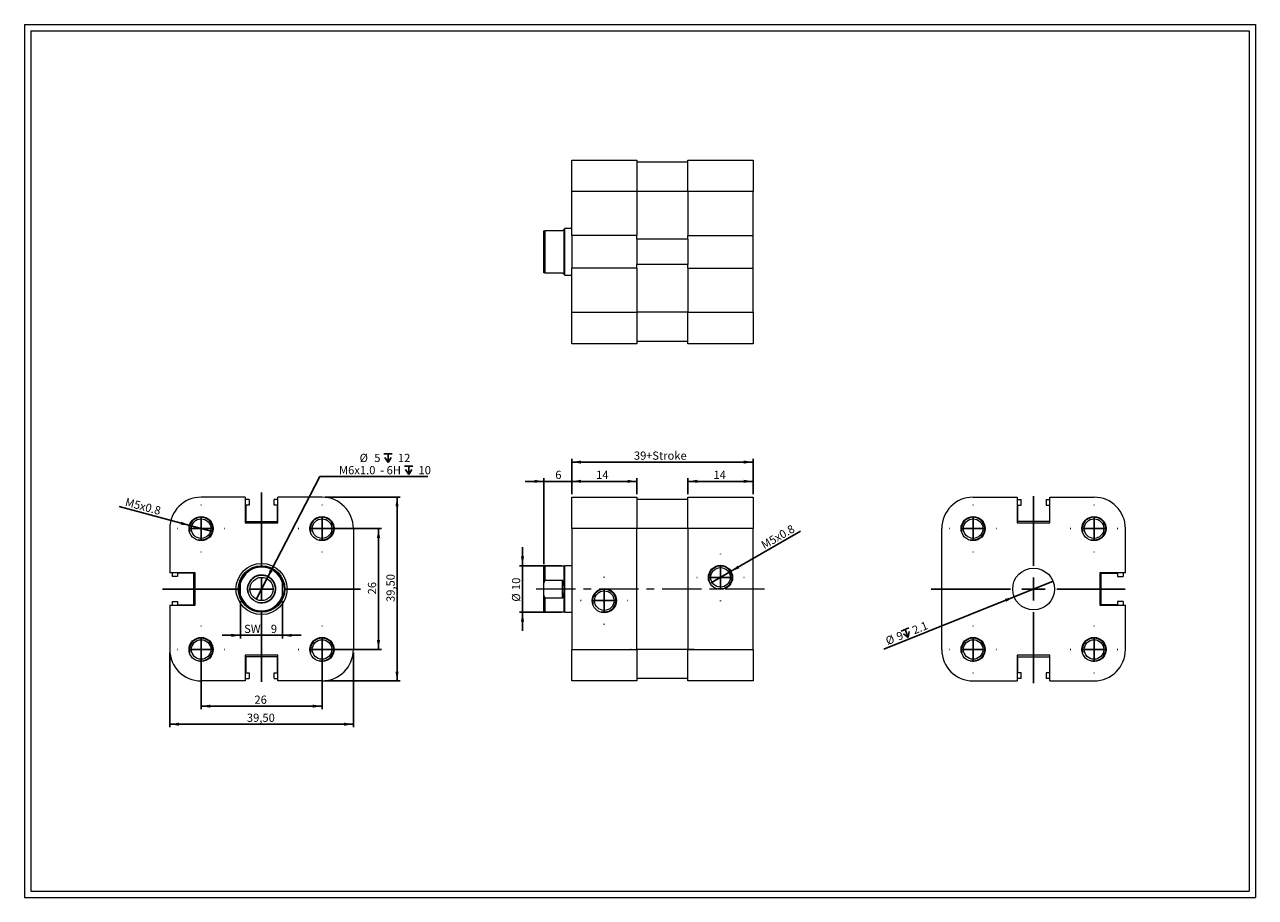
# Model space of a CAD drawing. Units: millimetres. Extents: x 5 to 270, y 6 to 193.
import ezdxf

# ---------------------------------------------------------------- set-up
doc = ezdxf.new("R2010")
doc.units = ezdxf.units.MM
doc.header["$LTSCALE"] = 0.666667
doc.linetypes.add('CENTERX2', pattern=[20.32, 12.7, -2.54, 2.54, -2.54])
doc.layers.add('FORMAT', color=7, linetype='Continuous')
doc.styles.add('SLDTEXTSTYLE0', font='TXT', dxfattribs={"width": 0.605})
doc.dimstyles.new('SLDDIMSTYLE0', dxfattribs={"dimtxt": 1.712212, "dimasz": 2, "dimexe": 0, "dimexo": 0.0625, "dimgap": 0.428053, "dimtad": 1, "dimtoh": 1, "dimrnd": 1e-09, "dimzin": 12, "dimdsep": 46, "dimtxsty": 'SLDTEXTSTYLE0', "dimsah": 1, "dimcen": 0.09, "dimadec": 0, "dimazin": 0, "dimtfac": 1, "dimtofl": 0, "dimtmove": 0, "dimatfit": 3, "dimfxl": 0, "dimfrac": 2, "dimtolj": 1, "dimtzin": 12, "dimarcsym": 0})
doc.dimstyles.new('SLDDIMSTYLE1', dxfattribs={"dimtxt": 1.712212, "dimasz": 2, "dimexe": 0, "dimexo": 0.0625, "dimgap": 0.428053, "dimtad": 1, "dimtoh": 1, "dimrnd": 1e-09, "dimzin": 12, "dimdsep": 46, "dimtxsty": 'SLDTEXTSTYLE0', "dimsah": 1, "dimcen": 0.09, "dimadec": 0, "dimazin": 0, "dimtfac": 1, "dimtofl": 0, "dimtmove": 0, "dimatfit": 3, "dimfxl": 0, "dimfrac": 2, "dimtolj": 1, "dimtzin": 12, "dimarcsym": 0})
doc.dimstyles.new('SLDDIMSTYLE2', dxfattribs={"dimtxt": 1.712212, "dimasz": 2, "dimexe": 0, "dimexo": 0.0625, "dimgap": 0.428053, "dimtad": 1, "dimtoh": 1, "dimrnd": 1e-09, "dimzin": 12, "dimdsep": 46, "dimtxsty": 'SLDTEXTSTYLE0', "dimblk1": 'NONE', "dimsah": 1, "dimcen": 0, "dimadec": 0, "dimazin": 0, "dimtfac": 1, "dimtmove": 0, "dimatfit": 3, "dimldrblk": 'NONE', "dimfxl": 0, "dimfrac": 2, "dimtolj": 1, "dimtzin": 12, "dimarcsym": 0})
doc.dimstyles.new('SLDDIMSTYLE3', dxfattribs={"dimtxt": 1.712212, "dimasz": 2, "dimexe": 0, "dimexo": 0.0625, "dimgap": 0.428053, "dimtad": 1, "dimtoh": 1, "dimrnd": 1e-09, "dimzin": 12, "dimdsep": 46, "dimtxsty": 'SLDTEXTSTYLE0', "dimblk1": 'NONE', "dimsah": 1, "dimcen": 0, "dimadec": 0, "dimazin": 0, "dimtfac": 1, "dimtmove": 0, "dimatfit": 3, "dimldrblk": 'NONE', "dimfxl": 0, "dimfrac": 2, "dimtolj": 1, "dimtzin": 12, "dimarcsym": 0})
doc.dimstyles.new('SLDDIMSTYLE4', dxfattribs={"dimtxt": 1.712212, "dimasz": 2, "dimexe": 0, "dimexo": 0.0625, "dimgap": 0.428053, "dimtad": 0, "dimtih": 1, "dimtoh": 1, "dimdec": 0, "dimrnd": 1e-09, "dimzin": 12, "dimdsep": 46, "dimtxsty": 'SLDTEXTSTYLE0', "dimblk1": 'NONE', "dimsah": 1, "dimcen": 0, "dimadec": 0, "dimazin": 0, "dimtfac": 1, "dimtmove": 0, "dimatfit": 3, "dimldrblk": 'NONE', "dimfxl": 0, "dimfrac": 2, "dimtolj": 1, "dimtzin": 12, "dimarcsym": 0})

# ---------------------------------------------------------------- blocks, each defined once
blk = doc.blocks.new('*D1')
at = {"layer": 'FORMAT', "color": 7}
for p, q in [((122.71, 92.47), (122.71, 100.02)), ((122.71, 99.36), (161.71, 99.36)), ((161.71, 92.47), (161.71, 100.02))]:
    blk.add_line(p, q, dxfattribs=at)
for points in [[(122.71, 99.36), (124.71, 99.02), (124.71, 99.69)], [(161.71, 99.36), (159.71, 99.69), (159.71, 99.02)]]:
    blk.add_solid(points, dxfattribs=at)
at = {"layer": 'FORMAT', "color": 7, "char_height": 1.764, "attachment_point": 1, "style": 'SLDTEXTSTYLE0'}
for s, insert in [('39', (136.09, 101.63)), ('+Stroke', (138.71, 101.63))]:
    blk.add_mtext(s, dxfattribs=dict(at, insert=insert))
blk = doc.blocks.new('*D2')
at = {"layer": 'FORMAT', "color": 7}
for p, q in [((116.71, 77.42), (116.71, 95.87)), ((122.71, 92.47), (122.71, 95.87)), ((116.71, 95.21), (112.71, 95.21)), ((122.71, 95.21), (116.71, 95.21)), ((122.71, 95.21), (126.71, 95.21))]:
    blk.add_line(p, q, dxfattribs=at)
for points in [[(116.71, 95.21), (114.71, 95.55), (114.71, 94.88)], [(122.71, 95.21), (124.71, 94.88), (124.71, 95.55)]]:
    blk.add_solid(points, dxfattribs=at)
at = {"layer": 'FORMAT', "color": 7, "insert": (119.18, 97.49), "char_height": 1.76, "attachment_point": 1, "style": 'SLDTEXTSTYLE0'}
blk.add_mtext('6', dxfattribs=at)
blk = doc.blocks.new('*D3')
at = {"layer": 'FORMAT', "color": 7}
for p, q in [((122.71, 92.47), (122.71, 95.87)), ((136.71, 92.47), (136.71, 95.87)), ((136.71, 95.21), (122.71, 95.21))]:
    blk.add_line(p, q, dxfattribs=at)
for points in [[(122.71, 95.21), (124.71, 94.88), (124.71, 95.55)], [(136.71, 95.21), (134.71, 95.55), (134.71, 94.88)]]:
    blk.add_solid(points, dxfattribs=at)
at = {"layer": 'FORMAT', "color": 7, "insert": (127.96, 97.49), "char_height": 1.764, "attachment_point": 1, "style": 'SLDTEXTSTYLE0'}
blk.add_mtext('14', dxfattribs=at)
blk = doc.blocks.new('*D4')
at = {"layer": 'FORMAT', "color": 7}
for p, q in [((147.71, 92.47), (147.71, 95.87)), ((161.71, 92.47), (161.71, 95.87)), ((147.71, 95.21), (161.71, 95.21))]:
    blk.add_line(p, q, dxfattribs=at)
for points in [[(147.71, 95.21), (149.71, 94.88), (149.71, 95.55)], [(161.71, 95.21), (159.71, 95.55), (159.71, 94.88)]]:
    blk.add_solid(points, dxfattribs=at)
at = {"layer": 'FORMAT', "color": 7, "insert": (153.2, 97.49), "char_height": 1.764, "attachment_point": 1, "style": 'SLDTEXTSTYLE0'}
blk.add_mtext('14', dxfattribs=at)
blk = doc.blocks.new('*D5')
at = {"layer": 'FORMAT', "color": 7}
for p, q in [((112.13, 77.06), (112.13, 81.06)), ((120.55, 77.06), (111.47, 77.06)), ((112.13, 77.06), (112.13, 67.06)), ((120.55, 67.06), (111.47, 67.06)), ((112.13, 67.06), (112.13, 63.06))]:
    blk.add_line(p, q, dxfattribs=at)
for points in [[(112.13, 77.06), (112.46, 79.06), (111.8, 79.06)], [(112.13, 67.06), (111.8, 65.06), (112.46, 65.06)]]:
    blk.add_solid(points, dxfattribs=at)
at = {"layer": 'FORMAT', "color": 7, "char_height": 1.764, "attachment_point": 1, "rotation": 90, "style": 'SLDTEXTSTYLE0'}
for s, insert in [('10', (109.86, 71.84)), ('%%c', (109.86, 69.34))]:
    blk.add_mtext(s, dxfattribs=dict(at, insert=insert))
blk = doc.blocks.new('*D7')
at = {"layer": 'FORMAT', "color": 7}
for q in [(171.95, 84.51), (152.54, 73.31)]:
    blk.add_line((156.87, 75.81), q, dxfattribs=at)
blk.add_solid([(156.87, 75.81), (158.77, 76.52), (158.44, 77.1)], dxfattribs=at)
at = {"layer": 'FORMAT', "color": 7, "attachment_point": 1, "rotation": 30, "style": 'SLDTEXTSTYLE0'}
for s, insert, char_height in [('x0.8', (166.05, 83.73), 1.764), ('M', (163.23, 82.1), 1.76), ('5', (164.92, 83.07), 1.76)]:
    blk.add_mtext(s, dxfattribs=dict(at, insert=insert, char_height=char_height))
blk = doc.blocks.new('_NONE')
blk = doc.blocks.new('SW_CENTERMARKSYMBOL_0')
at = {"layer": 'FORMAT', "color": 0}
for p, q in [((0, 5), (0, 5.1)), ((-5, 0), (-5.1, 0)), ((0, 0), (-2.5, 0)), ((0, 0), (0, 2.5)), ((0, 0), (0, -2.5)), ((0, 0), (2.5, 0)), ((5, 0), (5.1, 0)), ((0, -5), (0, -5.1))]:
    blk.add_line(p, q, dxfattribs=at)
blk = doc.blocks.new('SW_CENTERMARKSYMBOL_1')
at = {"layer": 'FORMAT', "color": 0}
for p, q in [((0, 5), (0, 5.1)), ((-5, 0), (-5.1, 0)), ((0, 0), (-2.5, 0)), ((0, 0), (0, 2.5)), ((0, 0), (0, -2.5)), ((0, 0), (2.5, 0)), ((5, 0), (5.1, 0)), ((0, -5), (0, -5.1))]:
    blk.add_line(p, q, dxfattribs=at)
blk = doc.blocks.new('SW_SYMBOL_HOLE_DEPTH')
at = {"layer": 'FORMAT', "color": 0}
for p, q in [((0, 583), (533, 583)), ((67, 370), (267, 50)), ((267, 583), (267, 50)), ((467, 370), (267, 50))]:
    blk.add_line(p, q, dxfattribs=at)
blk = doc.blocks.new('*D10')
at = {"layer": 'FORMAT', "color": 7}
for q in [(226.22, 73.74), (189.87, 59.12)]:
    blk.add_line((217.87, 70.38), q, dxfattribs=at)
blk.add_solid([(217.87, 70.38), (215.89, 69.94), (216.14, 69.32)], dxfattribs=at)
at = {"layer": 'FORMAT', "color": 7, "xscale": 0.003410658394813324, "yscale": 0.003410658394813324, "zscale": 0.003410658394813324, "rotation": 21.90912942041287}
blk.add_blockref('SW_SYMBOL_HOLE_DEPTH', (194.29, 61.17), dxfattribs=at)
at = {"layer": 'FORMAT', "color": 7, "attachment_point": 1, "rotation": 21.9091, "style": 'SLDTEXTSTYLE0'}
for s, insert, char_height in [('2.1', (195.73, 63.92), 1.764), ('%%c', (190.01, 61.62), 1.764), ('9', (192.33, 62.55), 1.76)]:
    blk.add_mtext(s, dxfattribs=dict(at, insert=insert, char_height=char_height))
blk = doc.blocks.new('SW_CENTERMARKSYMBOL_2')
at = {"layer": 'FORMAT', "color": 0}
for p, q in [((0, 5), (0, 5.1)), ((-5, 0), (-5.1, 0)), ((0, 0), (-2.5, 0)), ((0, 0), (0, 2.5)), ((0, 0), (0, -2.5)), ((0, 0), (2.5, 0)), ((5, 0), (5.1, 0)), ((0, -5), (0, -5.1))]:
    blk.add_line(p, q, dxfattribs=at)
blk = doc.blocks.new('SW_CENTERMARKSYMBOL_3')
at = {"layer": 'FORMAT', "color": 0}
for p, q in [((0, 5), (0, 5.1)), ((-5, 0), (-5.1, 0)), ((0, 0), (-2.5, 0)), ((0, 0), (0, 2.5)), ((0, 0), (0, -2.5)), ((0, 0), (2.5, 0)), ((5, 0), (5.1, 0)), ((0, -5), (0, -5.1))]:
    blk.add_line(p, q, dxfattribs=at)
blk = doc.blocks.new('SW_CENTERMARKSYMBOL_4')
at = {"layer": 'FORMAT', "color": 0}
for p, q in [((0, 5), (0, 5.1)), ((-5, 0), (-5.1, 0)), ((0, 0), (-2.5, 0)), ((0, 0), (0, 2.5)), ((0, 0), (0, -2.5)), ((0, 0), (2.5, 0)), ((5, 0), (5.1, 0)), ((0, -5), (0, -5.1))]:
    blk.add_line(p, q, dxfattribs=at)
blk = doc.blocks.new('SW_CENTERMARKSYMBOL_5')
at = {"layer": 'FORMAT', "color": 0}
for p, q in [((0, 5), (0, 5.1)), ((-5, 0), (-5.1, 0)), ((0, 0), (-2.5, 0)), ((0, 0), (0, 2.5)), ((0, 0), (0, -2.5)), ((0, 0), (2.5, 0)), ((5, 0), (5.1, 0)), ((0, -5), (0, -5.1))]:
    blk.add_line(p, q, dxfattribs=at)
blk = doc.blocks.new('SW_CENTERMARKSYMBOL_6')
at = {"layer": 'FORMAT', "color": 0}
for p, q in [((0, 5), (0, 19.99)), ((-5, 0), (-22, 0)), ((0, 0), (-2.5, 0)), ((0, 0), (0, 2.5)), ((0, 0), (0, -2.5)), ((0, 0), (2.5, 0)), ((5, 0), (19.72, 0)), ((0, -5), (0, -20.28))]:
    blk.add_line(p, q, dxfattribs=at)
blk = doc.blocks.new('*D17')
at = {"layer": 'FORMAT', "color": 7}
for p, q in [((43.01, 58.4), (43.01, 46.21)), ((69.01, 58.4), (69.01, 46.21)), ((43.01, 46.87), (69.01, 46.87))]:
    blk.add_line(p, q, dxfattribs=at)
for points in [[(43.01, 46.87), (45.01, 46.53), (45.01, 47.2)], [(69.01, 46.87), (67.01, 47.2), (67.01, 46.53)]]:
    blk.add_solid(points, dxfattribs=at)
at = {"layer": 'FORMAT', "color": 7, "insert": (54.48, 49.14), "char_height": 1.764, "attachment_point": 1, "style": 'SLDTEXTSTYLE0'}
blk.add_mtext('26', dxfattribs=at)
blk = doc.blocks.new('*D18')
at = {"layer": 'FORMAT', "color": 7}
for p, q in [((36.26, 58.4), (36.26, 42.32)), ((75.76, 58.4), (75.76, 42.32)), ((36.26, 42.98), (75.76, 42.98))]:
    blk.add_line(p, q, dxfattribs=at)
for points in [[(36.26, 42.98), (38.26, 42.65), (38.26, 43.32)], [(75.76, 42.98), (73.76, 43.32), (73.76, 42.65)]]:
    blk.add_solid(points, dxfattribs=at)
at = {"layer": 'FORMAT', "color": 7, "insert": (52.85, 45.26), "char_height": 1.764, "attachment_point": 1, "style": 'SLDTEXTSTYLE0'}
blk.add_mtext('39,50', dxfattribs=at)
blk = doc.blocks.new('*D19')
at = {"layer": 'FORMAT', "color": 7}
for p, q in [((69.67, 85.06), (81.82, 85.06)), ((81.16, 85.06), (81.16, 59.06)), ((69.67, 59.06), (81.82, 59.06))]:
    blk.add_line(p, q, dxfattribs=at)
for points in [[(81.16, 85.06), (80.82, 83.06), (81.49, 83.06)], [(81.16, 59.06), (81.49, 61.06), (80.82, 61.06)]]:
    blk.add_solid(points, dxfattribs=at)
at = {"layer": 'FORMAT', "color": 7, "insert": (78.88, 70.9), "char_height": 1.764, "attachment_point": 1, "rotation": 90, "style": 'SLDTEXTSTYLE0'}
blk.add_mtext('26', dxfattribs=at)
blk = doc.blocks.new('*D20')
at = {"layer": 'FORMAT', "color": 7}
for p, q in [((69.67, 91.81), (85.81, 91.81)), ((85.15, 91.81), (85.15, 52.31)), ((69.67, 52.31), (85.81, 52.31))]:
    blk.add_line(p, q, dxfattribs=at)
for points in [[(85.15, 91.81), (84.81, 89.81), (85.48, 89.81)], [(85.15, 52.31), (85.48, 54.31), (84.81, 54.31)]]:
    blk.add_solid(points, dxfattribs=at)
at = {"layer": 'FORMAT', "color": 7, "insert": (82.87, 69.27), "char_height": 1.764, "attachment_point": 1, "rotation": 90, "style": 'SLDTEXTSTYLE0'}
blk.add_mtext('39,50', dxfattribs=at)
blk = doc.blocks.new('*D21')
at = {"layer": 'FORMAT', "color": 7}
for q in [(25.37, 89.78), (45.43, 84.41)]:
    blk.add_line((40.6, 85.7), q, dxfattribs=at)
blk.add_solid([(40.6, 85.7), (38.75, 86.54), (38.58, 85.9)], dxfattribs=at)
at = {"layer": 'FORMAT', "color": 7, "attachment_point": 1, "rotation": 345, "style": 'SLDTEXTSTYLE0'}
for s, insert, char_height in [('M', (26.98, 91.7), 1.76), ('5', (28.87, 91.19), 1.76), ('x0.8', (30.13, 90.86), 1.764)]:
    blk.add_mtext(s, dxfattribs=dict(at, insert=insert, char_height=char_height))
blk = doc.blocks.new('*D22')
at = {"layer": 'FORMAT'}
for p, q in [((57.16, 74.28), (68.55, 96.23)), ((68.55, 96.23), (91.76, 96.23)), ((54.86, 69.84), (57.16, 74.28))]:
    blk.add_line(p, q, dxfattribs=at)
blk.add_solid([(57.16, 74.28), (58.38, 75.9), (57.79, 76.2)], dxfattribs=at)
at = {"layer": 'FORMAT', "xscale": 0.003410658394813324, "yscale": 0.003410658394813324, "zscale": 0.003410658394813324}
for p in [(82.31, 99.11), (86.74, 96.48)]:
    blk.add_blockref('SW_SYMBOL_HOLE_DEPTH', p, dxfattribs=at)
at = {"layer": 'FORMAT', "attachment_point": 1, "style": 'SLDTEXTSTYLE0'}
for s, insert, char_height in [('%%c', (77.1, 101.13), 1.764), ('5', (80.25, 101.13), 1.76), ('12', (85.33, 101.13), 1.764), ('M6x1.0', (72.67, 98.5), 1.764), (' - 6H ', (80.99, 98.5), 1.764), ('10', (89.76, 98.5), 1.764)]:
    blk.add_mtext(s, dxfattribs=dict(at, insert=insert, char_height=char_height))
blk = doc.blocks.new('*D23')
at = {"layer": 'FORMAT', "color": 7}
for p, q in [((51.51, 69.46), (51.51, 61.43)), ((60.51, 69.46), (60.51, 61.43)), ((51.51, 62.1), (47.51, 62.1)), ((51.51, 62.1), (60.51, 62.1)), ((60.51, 62.1), (64.51, 62.1))]:
    blk.add_line(p, q, dxfattribs=at)
for points in [[(51.51, 62.1), (49.51, 62.43), (49.51, 61.76)], [(60.51, 62.1), (62.51, 61.76), (62.51, 62.43)]]:
    blk.add_solid(points, dxfattribs=at)
at = {"layer": 'FORMAT', "color": 7, "attachment_point": 1, "style": 'SLDTEXTSTYLE0'}
for s, insert, char_height in [('SW   ', (52.26, 64.37), 1.764), ('9', (58.01, 64.37), 1.76)]:
    blk.add_mtext(s, dxfattribs=dict(at, insert=insert, char_height=char_height))
blk = doc.blocks.new('SW_CENTERMARKSYMBOL_7')
at = {"layer": 'FORMAT', "color": 0}
for p, q in [((0, 5), (0, 20.77)), ((-5, 0), (-21.3, 0)), ((0, 0), (-2.5, 0)), ((0, 0), (0, 2.5)), ((0, 0), (0, -2.5)), ((0, 0), (2.5, 0)), ((5, 0), (21.31, 0)), ((0, -5), (0, -19.96))]:
    blk.add_line(p, q, dxfattribs=at)
blk = doc.blocks.new('SW_CENTERMARKSYMBOL_8')
at = {"layer": 'FORMAT', "color": 0}
for p, q in [((0, 5), (0, 5.1)), ((-5, 0), (-5.1, 0)), ((0, 0), (-2.5, 0)), ((0, 0), (0, 2.5)), ((0, 0), (0, -2.5)), ((0, 0), (2.5, 0)), ((5, 0), (5.1, 0)), ((0, -5), (0, -5.1))]:
    blk.add_line(p, q, dxfattribs=at)
blk = doc.blocks.new('SW_CENTERMARKSYMBOL_9')
at = {"layer": 'FORMAT', "color": 0}
for p, q in [((0, 5), (0, 5.1)), ((-5, 0), (-5.1, 0)), ((0, 0), (-2.5, 0)), ((0, 0), (0, 2.5)), ((0, 0), (0, -2.5)), ((0, 0), (2.5, 0)), ((5, 0), (5.1, 0)), ((0, -5), (0, -5.1))]:
    blk.add_line(p, q, dxfattribs=at)
blk = doc.blocks.new('SW_CENTERMARKSYMBOL_10')
at = {"layer": 'FORMAT', "color": 0}
for p, q in [((0, 5), (0, 5.1)), ((-5, 0), (-5.1, 0)), ((0, 0), (-2.5, 0)), ((0, 0), (0, 2.5)), ((0, 0), (0, -2.5)), ((0, 0), (2.5, 0)), ((5, 0), (5.1, 0)), ((0, -5), (0, -5.1))]:
    blk.add_line(p, q, dxfattribs=at)
blk = doc.blocks.new('SW_CENTERMARKSYMBOL_11')
at = {"layer": 'FORMAT', "color": 0}
for p, q in [((0, 5), (0, 5.1)), ((-5, 0), (-5.1, 0)), ((0, 0), (-2.5, 0)), ((0, 0), (0, 2.5)), ((0, 0), (0, -2.5)), ((0, 0), (2.5, 0)), ((5, 0), (5.1, 0)), ((0, -5), (0, -5.1))]:
    blk.add_line(p, q, dxfattribs=at)

msp = doc.modelspace()

# ---------------------------------------------------------------- linework, layer by layer
at = {"color": 7, "linetype": 'Continuous', "lineweight": 0}
for p, q in [((5.05, 193.435), (269.743, 193.435)), ((5.05, 193.435), (5.05, 5.744)), ((269.743, 193.435), (269.743, 5.744)), ((5.05, 5.744), (269.743, 5.744))]:
    msp.add_line(p, q, dxfattribs=at)
at = {"color": 7, "linetype": 'Continuous', "lineweight": 15}
for p, q in [((122.708, 164.32), (136.708, 164.32)), ((122.708, 157.57), (122.708, 164.32)), ((136.708, 164.32), (136.708, 157.57)), ((147.708, 164.32), (161.708, 164.32)), ((147.708, 157.57), (147.708, 164.32)), ((161.708, 164.32), (161.708, 157.57)), ((147.708, 163.82), (136.708, 163.82)), ((136.708, 157.57), (122.708, 157.57)), ((122.708, 148.07), (122.708, 157.57)), ((136.708, 157.57), (136.708, 148.07)), ((147.708, 157.57), (136.708, 157.57)), ((161.708, 157.57), (147.708, 157.57)), ((147.708, 157.57), (147.708, 148.07)), ((161.708, 148.07), (161.708, 157.57)), ((116.708, 140.07), (116.708, 149.07)), ((116.908, 149.07), (116.908, 140.07)), ((120.708, 149.07), (116.908, 149.07)), ((121.208, 149.57), (121.108, 149.47)), ((121.108, 139.67), (121.108, 149.47)), ((122.708, 149.57), (121.208, 149.57)), ((121.208, 144.57), (121.208, 149.57)), ((136.708, 148.07), (122.708, 148.07)), ((122.708, 148.07), (122.708, 141.07)), ((136.708, 147.27), (136.708, 148.07)), ((147.708, 147.27), (136.708, 147.27)), ((136.708, 147.27), (136.708, 141.87)), ((147.708, 147.27), (147.708, 148.07)), ((147.708, 148.07), (161.708, 148.07)), ((147.708, 147.27), (147.708, 141.87)), ((161.708, 141.07), (161.708, 148.07)), ((121.208, 139.57), (121.208, 144.57)), ((136.708, 141.07), (122.708, 141.07)), ((122.708, 131.57), (122.708, 141.07)), ((147.708, 141.87), (136.708, 141.87)), ((136.708, 141.07), (136.708, 141.87)), ((136.708, 141.07), (136.708, 131.57)), ((147.708, 141.07), (147.708, 141.87)), ((147.708, 141.07), (161.708, 141.07)), ((147.708, 141.07), (147.708, 131.57)), ((161.708, 131.57), (161.708, 141.07)), ((116.908, 140.07), (120.708, 140.07)), ((121.108, 139.67), (121.208, 139.57)), ((121.208, 139.57), (122.708, 139.57)), ((122.708, 131.57), (136.708, 131.57)), ((122.708, 124.82), (122.708, 131.57)), ((136.708, 131.57), (136.708, 124.82)), ((147.708, 131.57), (136.708, 131.57)), ((147.708, 131.57), (161.708, 131.57)), ((147.708, 124.82), (147.708, 131.57)), ((161.708, 131.57), (161.708, 124.82)), ((136.708, 124.82), (122.708, 124.82)), ((147.708, 125.32), (136.708, 125.32)), ((161.708, 124.82), (147.708, 124.82)), ((52.511, 91.807), (43.011, 91.807)), ((52.511, 91.807), (52.511, 86.307)), ((53.311, 91.307), (52.511, 91.307)), ((53.311, 90.107), (52.611, 90.107)), ((52.611, 90.107), (52.611, 86.607)), ((53.311, 91.307), (53.311, 90.107)), ((58.711, 90.107), (58.711, 91.307)), ((59.511, 91.307), (58.711, 91.307)), ((59.411, 90.107), (58.711, 90.107)), ((59.411, 86.607), (59.411, 90.107)), ((59.511, 86.307), (59.511, 91.807)), ((69.011, 91.807), (59.511, 91.807)), ((122.708, 85.057), (122.708, 91.807)), ((122.708, 91.807), (136.708, 91.807)), ((136.708, 91.807), (136.708, 85.057)), ((147.708, 91.307), (136.708, 91.307)), ((147.708, 91.807), (161.708, 91.807)), ((147.708, 85.057), (147.708, 91.807)), ((161.708, 91.807), (161.708, 85.057)), ((209.045, 91.807), (218.545, 91.807)), ((218.545, 91.807), (218.545, 86.307)), ((218.545, 91.307), (219.345, 91.307)), ((218.645, 90.107), (219.345, 90.107)), ((218.645, 86.607), (218.645, 90.107)), ((219.345, 90.107), (219.345, 91.307)), ((224.745, 91.307), (224.745, 90.107)), ((224.745, 91.307), (225.545, 91.307)), ((224.745, 90.107), (225.445, 90.107)), ((225.445, 90.107), (225.445, 86.607)), ((225.545, 86.307), (225.545, 91.807)), ((225.545, 91.807), (235.045, 91.807)), ((36.261, 85.057), (36.261, 75.557)), ((52.511, 86.307), (59.511, 86.307)), ((52.611, 86.607), (59.411, 86.607)), ((75.761, 85.057), (75.761, 59.057)), ((136.708, 85.057), (122.708, 85.057)), ((122.708, 85.057), (122.708, 59.057)), ((136.708, 59.057), (136.708, 85.057)), ((147.708, 85.057), (136.708, 85.057)), ((161.708, 85.057), (147.708, 85.057)), ((147.708, 85.057), (147.708, 59.057)), ((161.708, 59.057), (161.708, 85.057)), ((202.295, 59.057), (202.295, 85.057)), ((218.545, 86.307), (225.545, 86.307)), ((225.445, 86.607), (218.645, 86.607)), ((241.795, 75.557), (241.795, 85.057)), ((116.908, 76.957), (116.708, 76.757)), ((121.108, 76.957), (116.908, 76.957)), ((116.908, 76.957), (116.908, 73.996)), ((121.208, 77.057), (121.108, 76.957)), ((121.108, 72.057), (121.108, 76.957)), ((122.708, 77.057), (121.208, 77.057)), ((121.208, 67.057), (121.208, 77.057)), ((41.761, 75.557), (36.261, 75.557)), ((36.761, 75.557), (36.761, 74.757)), ((37.961, 74.757), (36.761, 74.757)), ((41.461, 75.457), (37.961, 75.457)), ((37.961, 75.457), (37.961, 74.757)), ((41.461, 68.657), (41.461, 75.457)), ((41.761, 68.557), (41.761, 75.557)), ((116.708, 73.413), (116.708, 76.757)), ((241.795, 75.557), (236.295, 75.557)), ((236.295, 75.557), (236.295, 68.557)), ((236.595, 75.457), (240.095, 75.457)), ((236.595, 68.657), (236.595, 75.457)), ((240.095, 75.457), (240.095, 74.757)), ((240.095, 74.757), (241.295, 74.757)), ((241.295, 75.557), (241.295, 74.757)), ((51.511, 70.7), (51.511, 73.413)), ((60.511, 70.7), (60.511, 73.413)), ((116.708, 70.7), (116.708, 73.413)), ((116.908, 73.996), (120.708, 73.996)), ((120.708, 70.118), (120.708, 73.996)), ((121.108, 67.157), (121.108, 72.057)), ((36.761, 69.357), (36.761, 68.557)), ((36.761, 69.357), (37.961, 69.357)), ((37.961, 69.357), (37.961, 68.657)), ((116.708, 67.357), (116.708, 70.7)), ((116.908, 70.118), (116.908, 67.157)), ((120.708, 70.118), (116.908, 70.118)), ((240.095, 69.357), (240.095, 68.657)), ((241.295, 69.357), (240.095, 69.357)), ((241.295, 69.357), (241.295, 68.557)), ((36.261, 68.557), (41.761, 68.557)), ((36.261, 68.557), (36.261, 59.057)), ((37.961, 68.657), (41.461, 68.657)), ((116.708, 67.357), (116.908, 67.157)), ((116.908, 67.157), (121.108, 67.157)), ((121.108, 67.157), (121.208, 67.057)), ((121.208, 67.057), (122.708, 67.057)), ((236.295, 68.557), (241.795, 68.557)), ((240.095, 68.657), (236.595, 68.657)), ((241.795, 59.057), (241.795, 68.557)), ((122.708, 52.307), (122.708, 59.057)), ((122.708, 59.057), (136.708, 59.057)), ((136.708, 59.057), (136.708, 52.307)), ((147.708, 59.057), (136.708, 59.057)), ((147.708, 59.057), (161.708, 59.057)), ((147.708, 52.307), (147.708, 59.057)), ((161.708, 59.057), (161.708, 52.307)), ((59.511, 57.807), (52.511, 57.807)), ((52.511, 57.807), (52.511, 52.307)), ((59.411, 57.507), (52.611, 57.507)), ((52.611, 57.507), (52.611, 54.007)), ((59.411, 54.007), (59.411, 57.507)), ((59.511, 52.307), (59.511, 57.807)), ((225.545, 57.807), (218.545, 57.807)), ((218.545, 57.807), (218.545, 52.307)), ((218.645, 57.507), (225.445, 57.507)), ((218.645, 54.007), (218.645, 57.507)), ((225.445, 57.507), (225.445, 54.007)), ((225.545, 52.307), (225.545, 57.807)), ((52.611, 54.007), (53.311, 54.007)), ((53.311, 54.007), (53.311, 52.807)), ((58.711, 52.807), (58.711, 54.007)), ((58.711, 54.007), (59.411, 54.007)), ((219.345, 54.007), (218.645, 54.007)), ((219.345, 52.807), (219.345, 54.007)), ((224.745, 54.007), (224.745, 52.807)), ((225.445, 54.007), (224.745, 54.007)), ((52.511, 52.307), (43.011, 52.307)), ((52.511, 52.807), (53.311, 52.807)), ((58.711, 52.807), (59.511, 52.807)), ((69.011, 52.307), (59.511, 52.307)), ((136.708, 52.307), (122.708, 52.307)), ((147.708, 52.807), (136.708, 52.807)), ((161.708, 52.307), (147.708, 52.307)), ((209.045, 52.307), (218.545, 52.307)), ((219.345, 52.807), (218.545, 52.807)), ((225.545, 52.807), (224.745, 52.807)), ((225.545, 52.307), (235.045, 52.307))]:
    msp.add_line(p, q, dxfattribs=at)
at = {"color": 7, "linetype": 'Continuous', "lineweight": 15, "flags": 128}
for points in [[(121.108, 149.47), (121.107, 149.468), (121.101, 149.463), (121.092, 149.454), (121.08, 149.441), (121.063, 149.425), (121.044, 149.406), (121.02, 149.382), (120.993, 149.355), (120.963, 149.325), (120.929, 149.291), (120.892, 149.254), (120.851, 149.213), (120.807, 149.169), (120.759, 149.121), (120.708, 149.07)], [(120.708, 140.07), (120.759, 140.019), (120.807, 139.972), (120.851, 139.928), (120.892, 139.887), (120.929, 139.849), (120.963, 139.816), (120.993, 139.785), (121.02, 139.758), (121.044, 139.735), (121.063, 139.715), (121.08, 139.699), (121.092, 139.686), (121.101, 139.677), (121.107, 139.672), (121.108, 139.67)]]:
    msp.add_lwpolyline(points, dxfattribs=at)
at = {"color": 7, "linetype": 'Continuous', "lineweight": 15}
for centre, radius in [((43.011, 85.057), 2.6), ((69.011, 85.057), 2.6), ((209.045, 85.057), 2.6), ((235.045, 85.057), 2.6), ((43.011, 85.057), 2.1), ((69.011, 85.057), 2.1), ((209.045, 85.057), 2.1), ((235.045, 85.057), 2.1), ((56.011, 72.057), 5.5), ((56.011, 72.057), 5), ((154.708, 74.557), 2.6), ((56.011, 72.057), 3), ((56.011, 72.057), 2.5), ((154.708, 74.557), 2.1), ((222.045, 72.057), 4.5), ((129.708, 69.557), 2.6), ((129.708, 69.557), 2.1), ((43.011, 59.057), 2.6), ((43.011, 59.057), 2.1), ((69.011, 59.057), 2.6), ((69.011, 59.057), 2.1), ((209.045, 59.057), 2.6), ((209.045, 59.057), 2.1), ((235.045, 59.057), 2.6), ((235.045, 59.057), 2.1)]:
    msp.add_circle(centre, radius, dxfattribs=at)
for centre, radius, start, end in [((43.011, 85.057), 6.75, 90, 180), ((69.011, 85.057), 6.75, 0, 90), ((209.045, 85.057), 6.75, 90, 180), ((235.045, 85.057), 6.75, 0, 90), ((56.011, 72.057), 4.9, 23.31145, 156.68855), ((56.011, 72.057), 4.7, 16.77474, 163.22526), ((56.011, 72.057), 4.9, 156.68855, 180), ((56.011, 72.057), 4.9, 180, 203.31145), ((56.011, 72.057), 4.9, 0, 23.31145), ((56.011, 72.057), 4.9, 336.68855, 0), ((116.208, 72.057), 4.9, 0, 23.31145), ((116.208, 72.057), 4.9, 336.68855, 0), ((56.011, 72.057), 4.7, 196.77474, 343.22526), ((56.011, 72.057), 4.9, 203.31145, 336.68855), ((43.011, 59.057), 6.75, 180, 270), ((69.011, 59.057), 6.75, 270, 0), ((209.045, 59.057), 6.75, 180, 270), ((235.045, 59.057), 6.75, 270, 0)]:
    msp.add_arc(centre, radius, start, end, dxfattribs=at)
for points, knots in [([(116.708, 149.07), (116.723, 149.07), (116.752, 149.07), (116.801, 149.07), (116.852, 149.07), (116.89, 149.07), (116.908, 149.07)], [0, 0, 0, 0, 0.2496237, 0.4994075, 0.7496393, 1, 1, 1, 1]), ([(116.908, 140.07), (116.89, 140.07), (116.853, 140.07), (116.801, 140.07), (116.752, 140.07), (116.723, 140.07), (116.708, 140.07)], [0, 0, 0, 0, 0.2496594, 0.4994437, 0.7496414, 1, 1, 1, 1]), ([(51.511, 73.413), (51.511, 73.462), (51.511, 73.561), (51.511, 73.707), (51.511, 73.852), (51.511, 73.948), (51.511, 73.996)], [0, 0, 0, 0, 0.2496237, 0.4994075, 0.7496393, 1, 1, 1, 1]), ([(60.511, 73.996), (60.511, 73.948), (60.511, 73.852), (60.511, 73.707), (60.511, 73.561), (60.511, 73.462), (60.511, 73.413)], [0, 0, 0, 0, 0.2496594, 0.4994437, 0.7496414, 1, 1, 1, 1]), ([(116.908, 73.996), (116.89, 73.948), (116.853, 73.852), (116.801, 73.707), (116.752, 73.561), (116.723, 73.462), (116.708, 73.413)], [0, 0, 0, 0, 0.2497238, 0.4994437, 0.7497218, 1, 1, 1, 1]), ([(51.511, 70.118), (51.511, 70.165), (51.511, 70.261), (51.511, 70.406), (51.511, 70.552), (51.511, 70.651), (51.511, 70.7)], [0, 0, 0, 0, 0.2496594, 0.4994437, 0.7496414, 1, 1, 1, 1]), ([(60.511, 70.7), (60.511, 70.651), (60.511, 70.553), (60.511, 70.407), (60.511, 70.261), (60.511, 70.166), (60.511, 70.118)], [0, 0, 0, 0, 0.2496237, 0.4994075, 0.7496393, 1, 1, 1, 1]), ([(116.708, 70.7), (116.723, 70.651), (116.752, 70.553), (116.801, 70.407), (116.852, 70.261), (116.89, 70.165), (116.908, 70.118)], [0, 0, 0, 0, 0.2497033, 0.4994074, 0.7497019, 1, 1, 1, 1])]:
    msp.add_open_spline(points, degree=3, knots=knots, dxfattribs=at)
at = {"layer": 'FORMAT', "color": 7, "lineweight": 0}
for p, q in [((6.383, 192.101), (268.41, 192.101)), ((6.383, 192.101), (6.383, 7.077)), ((268.41, 192.101), (268.41, 33.811)), ((268.41, 33.811), (268.41, 7.077)), ((6.383, 7.077), (162.314, 7.077)), ((162.314, 7.077), (246.812, 7.077)), ((246.812, 7.077), (268.41, 7.077))]:
    msp.add_line(p, q, dxfattribs=at)
at = {"layer": 'FORMAT', "color": 7, "linetype": 'CENTERX2', "lineweight": 0}
for p, q in [((149.042, 85.057), (135.375, 85.057)), ((164.177, 72.057), (114.714, 72.057)), ((149.042, 59.057), (135.375, 59.057))]:
    msp.add_line(p, q, dxfattribs=at)
at = {"layer": 'FORMAT'}
for centre, radius in [((43.011, 85.057), 2.5), ((69.011, 85.057), 2.5), ((209.045, 85.057), 2.5), ((235.045, 85.057), 2.5), ((154.708, 74.557), 2.5), ((56.011, 72.057), 3), ((56.011, 72.057), 3), ((129.708, 69.557), 2.5), ((43.011, 59.057), 2.5), ((69.011, 59.057), 2.5), ((209.045, 59.057), 2.5), ((235.045, 59.057), 2.5)]:
    msp.add_arc(centre, radius, 255, 195, dxfattribs=at)

# ---------------------------------------------------------------- block references
at = {"layer": 'FORMAT', "color": 7}
for name, p in [('SW_CENTERMARKSYMBOL_7', (56.011, 72.057)), ('SW_CENTERMARKSYMBOL_9', (43.011, 85.057)), ('SW_CENTERMARKSYMBOL_8', (69.011, 85.057)), ('SW_CENTERMARKSYMBOL_6', (222.045, 72.057)), ('SW_CENTERMARKSYMBOL_3', (209.045, 85.057)), ('SW_CENTERMARKSYMBOL_2', (235.045, 85.057)), ('SW_CENTERMARKSYMBOL_0', (154.708, 74.557)), ('SW_CENTERMARKSYMBOL_1', (129.708, 69.557)), ('SW_CENTERMARKSYMBOL_10', (43.011, 59.057)), ('SW_CENTERMARKSYMBOL_11', (69.011, 59.057)), ('SW_CENTERMARKSYMBOL_4', (209.045, 59.057)), ('SW_CENTERMARKSYMBOL_5', (235.045, 59.057))]:
    msp.add_blockref(name, p, dxfattribs=at)

# ---------------------------------------------------------------- dimensions: what is measured, and where the dimension line sits
at = {"layer": 'FORMAT'}
dim = msp.add_diameter_dim_2p(p1=(54.859, 69.838), p2=(57.162, 74.276), text='<> {\\fGDT;x} 12\\PM6x1.0 - 6H {\\fGDT;x} 10\\P', dimstyle='SLDDIMSTYLE4', dxfattribs=at)
dim.commit()
dim.dimension.update_dxf_attribs({"geometry": '*D22', "text_midpoint": (81.158, 98.855), "dimtype": 163})
at = {"layer": 'FORMAT', "color": 7}
for base, p1, p2, text, dimstyle, picture, middle in [((161.708, 99.355), (122.708, 91.807), (161.708, 91.807), '<>+Stroke', 'SLDDIMSTYLE0', '*D1', (141.481, 99.355)), ((60.511, 62.095), (51.511, 70.118), (60.511, 70.118), 'SW   <>', 'SLDDIMSTYLE1', '*D23', (55.786, 62.095))]:
    dim = msp.add_linear_dim(base=base, p1=p1, p2=p2, text=text, dimstyle=dimstyle, dxfattribs=at)
    dim.commit()
    dim.dimension.update_dxf_attribs({"geometry": picture, "text_midpoint": middle, "dimtype": 160})
for base, p1, p2, dimstyle, picture, middle in [((116.708, 95.213), (122.708, 91.807), (116.708, 76.757), 'SLDDIMSTYLE1', '*D2', (119.831, 95.213)), ((122.708, 95.213), (136.708, 91.807), (122.708, 91.807), 'SLDDIMSTYLE0', '*D3', (129.27, 95.213)), ((161.708, 95.213), (147.708, 91.807), (161.708, 91.807), 'SLDDIMSTYLE0', '*D4', (154.503, 95.213)), ((75.761, 42.983), (36.261, 59.057), (75.761, 59.057), 'SLDDIMSTYLE0', '*D18', (55.786, 42.983)), ((69.011, 46.866), (43.011, 59.057), (69.011, 59.057), 'SLDDIMSTYLE0', '*D17', (55.786, 46.866))]:
    dim = msp.add_linear_dim(base=base, p1=p1, p2=p2, dimstyle=dimstyle, dxfattribs=at)
    dim.commit()
    dim.dimension.update_dxf_attribs({"geometry": picture, "text_midpoint": middle, "dimtype": 160})
for p1, p2, picture, middle in [((45.425, 84.41), (40.596, 85.704), '*D21', (30.049, 88.53)), ((152.543, 73.307), (156.873, 75.807), '*D7', (167.749, 82.086))]:
    dim = msp.add_diameter_dim_2p(p1=p1, p2=p2, text='M<>x0.8', dimstyle='SLDDIMSTYLE2', override={"dimpost": '<>'}, dxfattribs=at)
    dim.commit()
    dim.dimension.update_dxf_attribs({"geometry": picture, "text_midpoint": middle, "dimtype": 163})
for base, p1, p2, picture, middle in [((85.146, 52.307), (69.011, 91.807), (69.011, 52.307), '*D20', (85.146, 72.208)), ((81.158, 59.057), (69.011, 85.057), (69.011, 59.057), '*D19', (81.158, 72.208))]:
    dim = msp.add_linear_dim(base=base, p1=p1, p2=p2, angle=90, dimstyle='SLDDIMSTYLE0', dxfattribs=at)
    dim.commit()
    dim.dimension.update_dxf_attribs({"geometry": picture, "text_midpoint": middle, "dimtype": 160})
dim = msp.add_linear_dim(base=(112.132, 67.057), p1=(121.208, 77.057), p2=(121.208, 67.057), angle=90, text='%%c<>', dimstyle='SLDDIMSTYLE1', dxfattribs=at)
dim.commit()
dim.dimension.update_dxf_attribs({"geometry": '*D5', "text_midpoint": (112.132, 71.893), "dimtype": 160})
dim = msp.add_diameter_dim_2p(p1=(226.22, 73.736), p2=(217.87, 70.378), text='<>{\\fGDT;x}2.1', dimstyle='SLDDIMSTYLE3', dxfattribs=at)
dim.commit()
dim.dimension.update_dxf_attribs({"geometry": '*D10', "text_midpoint": (195.205, 61.262), "dimtype": 163})

doc.saveas('drawing.dxf')
